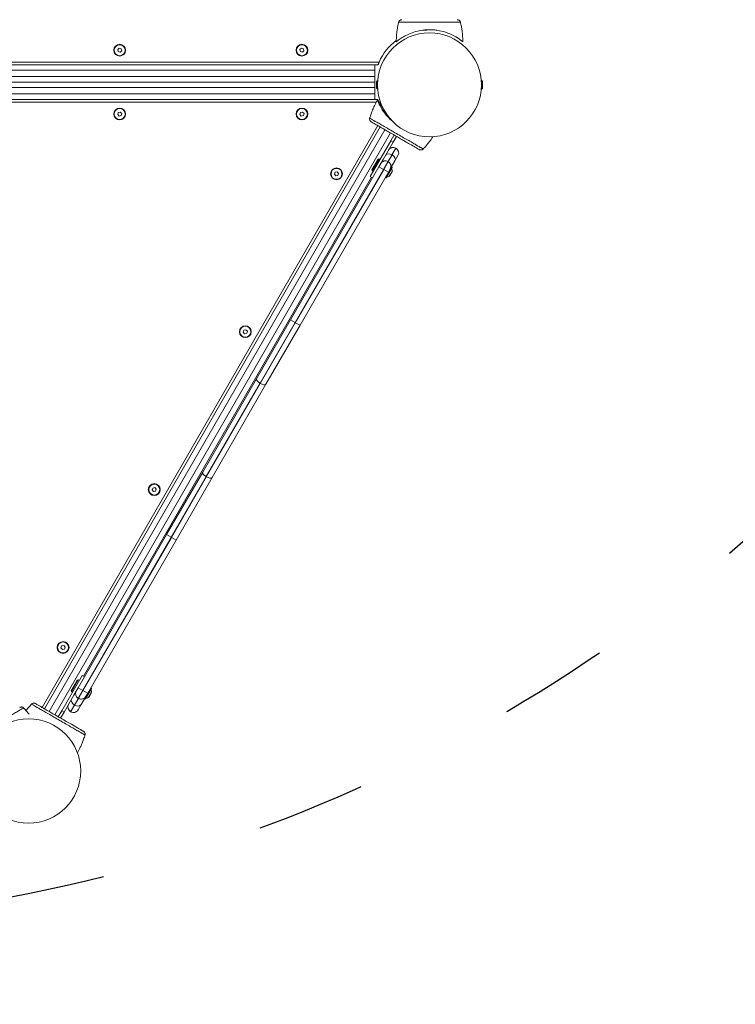
# Model space of a CAD drawing. Units: millimetres. Extents: x 10102 to 11559, y 6310 to 7196.
# Drawn here: x 10709 to 10787, y 6736 to 6844 of the extents above; entities that cross this region are included whole.
import ezdxf

# ---------------------------------------------------------------- set-up
doc = ezdxf.new("R2010")
doc.units = ezdxf.units.MM
doc.header["$LTSCALE"] = 10
doc.linetypes.add('ACAD_ISO03W100', pattern=[30, 12, -18])
doc.layers.add('Widoczne (ISO)', color=7, linetype='Continuous', lineweight=50)
doc.layers.add('Widoczne wąskie (ISO)', color=7, linetype='Continuous', lineweight=35)
doc.styles.get("Standard").update_dxf_attribs({"font": 'tahoma.ttf'})
doc.dimstyles.new('Karol 25', dxfattribs={"dimtxt": 25, "dimasz": 25, "dimexe": 0.18, "dimexo": 0.0625, "dimgap": 0.09, "dimtad": 1, "dimdec": 0, "dimzin": 0, "dimdsep": 46, "dimtxsty": 'Standard', "dimcen": 0.09, "dimadec": 0, "dimazin": 0, "dimtfac": 1, "dimtdec": 0, "dimtofl": 0, "dimtmove": 0, "dimatfit": 3, "dimfxl": 0, "dimtolj": 1, "dimtzin": 0, "dimarcsym": 0})

# ---------------------------------------------------------------- blocks, each defined once
blk = doc.blocks.new('A$C1B2117DD')
at = {"layer": 'Widoczne (ISO)', "lineweight": 13}
for p, q in [((448.16, 288.3), (448.16, 288.3)), ((451.27, 287.52), (450.81, 287.52)), ((451.27, 287.52), (451.27, 287.56)), ((454.98, 288.3), (454.98, 288.3)), ((417.35, 285.39), (417.53, 285.54)), ((417.4, 285.16), (417.35, 285.39)), ((417.62, 285.09), (417.4, 285.16)), ((417.53, 285.54), (417.74, 285.47)), ((417.79, 285.24), (417.62, 285.09)), ((417.74, 285.47), (417.79, 285.24)), ((437.35, 285.39), (437.53, 285.54)), ((437.4, 285.16), (437.35, 285.39)), ((437.62, 285.09), (437.4, 285.16)), ((437.53, 285.54), (437.74, 285.47)), ((437.79, 285.24), (437.62, 285.09)), ((437.74, 285.47), (437.79, 285.24)), ((369.22, 283.72), (445.93, 283.72)), ((445.57, 283.72), (445.57, 283.12)), ((445.57, 282.42), (445.57, 283.12)), ((445.57, 282.42), (445.57, 281.82)), ((445.85, 281.99), (445.86, 281.99)), ((445.86, 281.04), (445.86, 281.99)), ((457.29, 281.99), (457.29, 281.04)), ((457.3, 281.99), (457.29, 281.99)), ((369.57, 281.82), (445.57, 281.82)), ((445.57, 281.82), (445.57, 281.22)), ((445.57, 281.22), (445.57, 280.52)), ((445.75, 281.14), (445.75, 281.89)), ((445.85, 281.04), (445.86, 281.04)), ((445.86, 281.77), (445.86, 281.77)), ((445.86, 281.27), (445.86, 281.27)), ((457.29, 281.77), (457.28, 281.77)), ((457.29, 281.27), (457.28, 281.27)), ((457.3, 281.04), (457.29, 281.04)), ((457.4, 281.89), (457.4, 281.14)), ((445.86, 279.92), (369.29, 279.92)), ((445.57, 280.52), (445.57, 279.92)), ((445.86, 279.92), (446.03, 279.62)), ((446.71, 278.44), (446.03, 279.62)), ((417.35, 278.27), (417.42, 278.49)), ((417.5, 278.1), (417.35, 278.27)), ((417.42, 278.49), (417.64, 278.53)), ((417.73, 278.14), (417.5, 278.1)), ((417.64, 278.53), (417.8, 278.36)), ((417.8, 278.36), (417.73, 278.14)), ((437.35, 278.27), (437.42, 278.49)), ((437.5, 278.1), (437.35, 278.27)), ((437.42, 278.49), (437.64, 278.53)), ((437.73, 278.14), (437.5, 278.1)), ((437.64, 278.53), (437.8, 278.36)), ((437.8, 278.36), (437.73, 278.14)), ((445.04, 277.97), (445.04, 277.97)), ((446.71, 278.44), (446.88, 278.14)), ((446.88, 278.13), (446.88, 278.14)), ((409.32, 213.07), (446.17, 276.9)), ((447.68, 276.02), (447.31, 275.37)), ((447.57, 275.22), (447.94, 275.87)), ((447.31, 275.37), (445.06, 271.47)), ((446.48, 273.34), (447.57, 275.22)), ((447.87, 274.57), (447.89, 274.56)), ((450.95, 274.56), (450.95, 274.56)), ((445.25, 272.21), (445.92, 273.36)), ((445.93, 273.38), (446.01, 273.4)), ((446.03, 273.39), (446.13, 273.34)), ((446.48, 273.34), (446.22, 272.89)), ((448.11, 273.76), (447.78, 273.19)), ((446.02, 272.54), (436.32, 255.74)), ((446.02, 272.54), (446.22, 272.89)), ((447.47, 272.45), (446.82, 271.32)), ((447.03, 273.11), (447.04, 273.1)), ((447.26, 272.29), (447.06, 271.94)), ((447.26, 272.29), (447.78, 273.19)), ((447.39, 272.53), (447.46, 272.49)), ((413.59, 216.67), (445.19, 271.4)), ((437.36, 255.14), (447.06, 271.94)), ((441.13, 271.72), (441.2, 271.94)), ((441.28, 271.54), (441.13, 271.72)), ((441.2, 271.94), (441.43, 271.98)), ((441.51, 271.59), (441.28, 271.54)), ((441.43, 271.98), (441.58, 271.81)), ((441.58, 271.81), (441.51, 271.59)), ((445.32, 271.32), (445.06, 271.47)), ((445.25, 272.19), (445.27, 272.11)), ((445.28, 272.1), (445.38, 272.04)), ((446.71, 271.35), (446.78, 271.31)), ((447.2, 271.54), (447.48, 272.01)), ((432.58, 249.27), (436.32, 255.74)), ((437.36, 255.14), (433.62, 248.67)), ((431.13, 254.4), (431.2, 254.62)), ((431.28, 254.22), (431.13, 254.4)), ((431.2, 254.62), (431.43, 254.66)), ((431.51, 254.27), (431.28, 254.22)), ((431.43, 254.66), (431.58, 254.49)), ((431.58, 254.49), (431.51, 254.27)), ((432.58, 249.27), (426.68, 239.04)), ((427.71, 238.44), (433.62, 248.67)), ((426.68, 239.04), (422.72, 232.18)), ((423.76, 231.58), (427.71, 238.44)), ((421.13, 237.08), (421.2, 237.29)), ((421.28, 236.9), (421.13, 237.08)), ((421.2, 237.29), (421.43, 237.34)), ((421.51, 236.95), (421.28, 236.9)), ((421.43, 237.34), (421.58, 237.17)), ((421.58, 237.17), (421.51, 236.95)), ((422.72, 232.18), (413.02, 215.38)), ((414.06, 214.78), (423.76, 231.58)), ((411.13, 219.75), (411.2, 219.97)), ((411.28, 219.58), (411.13, 219.75)), ((411.2, 219.97), (411.43, 220.02)), ((411.51, 219.63), (411.28, 219.58)), ((411.43, 220.02), (411.58, 219.85)), ((411.58, 219.85), (411.51, 219.63)), ((413.46, 216.74), (411.21, 212.85)), ((412.25, 215.05), (412.92, 216.21)), ((412.94, 216.22), (413.01, 216.24)), ((413.03, 216.24), (413.13, 216.18)), ((413.72, 216.59), (413.46, 216.74)), ((412.25, 215.03), (412.27, 214.96)), ((412.81, 215.02), (412.55, 214.57)), ((412.81, 215.02), (413.02, 215.38)), ((414.47, 215.29), (413.82, 214.17)), ((414.4, 215.37), (414.46, 215.33)), ((411.47, 212.7), (412.55, 214.57)), ((412.28, 214.94), (412.38, 214.88)), ((413.03, 214.22), (413.04, 214.21)), ((413.33, 213.53), (413.85, 214.42)), ((413.72, 214.19), (413.78, 214.16)), ((414.06, 214.78), (413.85, 214.42)), ((414.21, 214.38), (414.48, 214.85)), ((407.1, 213.09), (407.1, 213.09)), ((407.82, 213.51), (407.82, 213.51)), ((411.21, 212.85), (410.83, 212.2)), ((413.33, 213.53), (413, 212.96)), ((411.47, 212.7), (411.09, 212.05)), ((412.18, 212.75), (412.2, 212.74)), ((413.73, 210.1), (413.73, 210.1))]:
    blk.add_line(p, q, dxfattribs=at)
for centre, radius in [((451.57, 281.52), 5.71), ((451.57, 281.52), 5.71), ((417.57, 285.32), 0.65), ((417.57, 285.32), 0.6), ((437.57, 285.32), 0.65), ((437.57, 285.32), 0.6), ((417.57, 278.32), 0.65), ((417.57, 278.32), 0.6), ((437.57, 278.32), 0.65), ((437.57, 278.32), 0.6), ((441.36, 271.76), 0.65), ((441.36, 271.76), 0.6), ((431.36, 254.44), 0.65), ((431.36, 254.44), 0.6), ((421.36, 237.12), 0.65), ((421.36, 237.12), 0.6), ((411.36, 219.8), 0.65), ((411.36, 219.8), 0.6), ((407.57, 206.25), 5.72), ((407.57, 206.25), 5.72)]:
    blk.add_circle(centre, radius, dxfattribs=at)
for centre, radius, start, end in [((448.26, 288.27), 0.1, 166.3351, 166.8115), ((454.89, 288.27), 0.1, 13.1885, 13.6649), ((451.37, 281.72), 5.8, 126.4827, 156.6372), ((445.85, 281.89), 0.099, 90, 180), ((457.3, 281.89), 0.099, 0, 90), ((445.85, 281.14), 0.099, 180, 270), ((457.3, 281.14), 0.099, 270, 0), ((445.14, 277.94), 0.1, 163.1885, 163.6649), ((447.58, 274.06), 0.59, 60, 150), ((447.6, 274.05), 0.59, 330, 60), ((450.88, 274.63), 0.1, 316.3351, 316.8115), ((445.94, 273.35), 0.03, 105, 150), ((446.01, 273.37), 0.03, 60, 105), ((445.27, 272.19), 0.03, 150, 195), ((446.73, 272.6), 0.59, 60, 150), ((446.75, 272.59), 0.59, 330, 60), ((446.89, 272.03), 0.599, 3.0035, 31.2074), ((447.44, 272.46), 0.03, 330, 60), ((445.29, 272.12), 0.03, 195, 240), ((446.79, 271.34), 0.03, 240, 330), ((446.89, 272.03), 0.599, 268.7926, 296.9965), ((447.12, 271.59), 0.1, 296.9965, 330), ((447.39, 272.06), 0.1, 330, 3.0035), ((412.94, 216.19), 0.03, 105, 150), ((413.01, 216.21), 0.03, 60, 105), ((412.28, 215.04), 0.03, 150, 195), ((412.29, 214.97), 0.03, 195, 240), ((413.32, 214.73), 0.59, 150, 240), ((413.89, 214.87), 0.599, 3.0035, 31.2074), ((414.44, 215.31), 0.03, 330, 60), ((413.34, 214.72), 0.59, 240, 330), ((413.79, 214.18), 0.03, 240, 330), ((413.89, 214.87), 0.599, 268.7926, 296.9965), ((414.12, 214.43), 0.1, 296.9965, 330), ((414.39, 214.9), 0.1, 330, 3.0035), ((407.03, 213.02), 0.1, 43.1885, 43.6649), ((407.9, 213.44), 0.1, 136.3351, 136.8115), ((412.48, 213.26), 0.59, 150, 240), ((412.49, 213.25), 0.59, 240, 330), ((413.64, 210.12), 0.1, 343.1885, 343.6649)]:
    blk.add_arc(centre, radius, start, end, dxfattribs=at)
for centre, major_axis, ratio, start_param, end_param in [((457.98, 287.05), (-9.96, 0.06), 0.714335, 6.10096, 6.115713), ((445.17, 287.05), (9.96, 0.06), 0.714336, 0.167462, 0.182216), ((454.16, 274.14), (-8.66, 4.93), 0.714336, 0.167462, 0.182216), ((443.07, 280.55), (8.6, -5.03), 0.714335, 6.10096, 6.115713), ((399.22, 207.1), (8.6, 5.03), 0.714336, 0.167462, 0.182216), ((415.7, 207.52), (-8.6, 5.03), 0.714335, 6.10096, 6.115713), ((404.61, 213.93), (8.66, -4.93), 0.714336, 0.167462, 0.182216)]:
    blk.add_ellipse(centre, major_axis=major_axis, ratio=ratio, start_param=start_param, end_param=end_param, dxfattribs=at)
for points, knots in [([(448.53, 288.67), (448.5, 288.67), (448.47, 288.66), (448.41, 288.65), (448.38, 288.63), (448.33, 288.6), (448.3, 288.59), (448.26, 288.54), (448.24, 288.52), (448.21, 288.47), (448.2, 288.45), (448.19, 288.42), (448.19, 288.41), (448.19, 288.4)], [0.4723099, 0.4723099, 0.4723099, 0.4723099, 0.5368266, 0.5368266, 0.6070628, 0.6070628, 0.6856262, 0.6856262, 0.7641895, 0.7641895, 0.8427528, 0.8427528, 0.8651264, 0.8651264, 0.8651264, 0.8651264]), ([(454.96, 288.4), (454.95, 288.43), (454.94, 288.45), (454.92, 288.5), (454.9, 288.52), (454.86, 288.57), (454.84, 288.59), (454.78, 288.62), (454.75, 288.64), (454.71, 288.65), (454.71, 288.65), (454.7, 288.66)], [0, 0, 0, 0, 0.0785633, 0.0785633, 0.1571266, 0.1571266, 0.23569, 0.23569, 0.3142533, 0.3142533, 0.3299536, 0.3299536, 0.3299536, 0.3299536]), ([(454.94, 288.45), (454.94, 288.44), (454.95, 288.43), (454.95, 288.42), (454.96, 288.41), (454.96, 288.4)], [0.80983686, 0.80983686, 0.80983686, 0.80983686, 0.8427528, 0.8427528, 0.86512645, 0.86512645, 0.86512645, 0.86512645]), ([(447.92, 286.25), (447.92, 286.37), (447.93, 286.5), (447.94, 286.77), (447.95, 286.92), (447.97, 287.15), (447.98, 287.24), (447.99, 287.38), (448, 287.42), (448.02, 287.54), (448.03, 287.61), (448.06, 287.8), (448.08, 287.91), (448.12, 288.11), (448.14, 288.21), (448.16, 288.3)], [-2.14983, -2.14983, -2.14983, -2.14983, -1.77361, -1.77361, -1.343644, -1.343644, -1.074915, -1.074915, -0.940551, -0.940551, -0.725568, -0.725568, -0.381595, -0.381595, -0.104191, -0.104191, -0.104191, -0.104191]), ([(447.93, 286.25), (447.93, 286.25), (447.93, 286.25), (447.95, 286.27), (447.97, 286.28), (448.06, 286.35), (448.18, 286.45), (448.63, 286.76), (449, 286.98), (449.7, 287.25), (449.96, 287.34), (450.49, 287.47), (450.76, 287.51), (451.19, 287.55), (451.33, 287.56), (451.61, 287.57), (451.74, 287.56), (452.05, 287.55), (452.24, 287.53), (452.75, 287.45), (453.06, 287.38), (453.66, 287.18), (453.97, 287.05), (454.54, 286.75), (454.78, 286.58), (455.06, 286.37), (455.14, 286.31), (455.2, 286.26), (455.22, 286.25), (455.22, 286.25)], [-18.697344, -18.697344, -18.697344, -18.697344, -18.18648, -18.18648, -17.576051, -17.576051, -15.477113, -15.477113, -12.448041, -12.448041, -11.016567, -11.016567, -9.821541, -9.821541, -9.229428, -9.229428, -8.700046, -8.700046, -7.939942, -7.939942, -6.444287, -6.444287, -4.544928, -4.544928, -2.242039, -2.242039, -0.75439, -0.75439, 0, 0, 0, 0]), ([(454.98, 288.3), (455.01, 288.21), (455.03, 288.12), (455.07, 287.89), (455.1, 287.74), (455.13, 287.51), (455.15, 287.42), (455.16, 287.29), (455.17, 287.24), (455.18, 287.12), (455.19, 287.05), (455.2, 286.86), (455.21, 286.75), (455.22, 286.5), (455.22, 286.37), (455.22, 286.25)], [-2.045458, -2.045458, -2.045458, -2.045458, -1.773458, -1.773458, -1.343528, -1.343528, -1.074823, -1.074823, -0.94047, -0.94047, -0.725505, -0.725505, -0.381562, -0.381562, 0, 0, 0, 0]), ([(445.93, 283.72), (445.93, 283.72), (445.93, 283.72), (445.94, 283.75), (445.95, 283.77), (445.97, 283.83), (445.98, 283.86), (446.02, 283.94), (446.03, 283.98), (446.05, 284.02)], [1.8905243, 1.8905243, 1.8905243, 1.8905243, 2.0029556, 2.0029556, 2.1153868, 2.1153868, 2.2379409, 2.2379409, 2.360495, 2.360495, 2.360495, 2.360495]), ([(445.04, 277.97), (445.07, 278.06), (445.09, 278.15), (445.17, 278.37), (445.22, 278.51), (445.3, 278.73), (445.34, 278.81), (445.39, 278.94), (445.41, 278.98), (445.46, 279.08), (445.49, 279.15), (445.57, 279.32), (445.62, 279.42), (445.73, 279.64), (445.8, 279.75), (445.86, 279.87)], [-2.045458, -2.045458, -2.045458, -2.045458, -1.773458, -1.773458, -1.343528, -1.343528, -1.074823, -1.074823, -0.94047, -0.94047, -0.725505, -0.725505, -0.381562, -0.381562, 0, 0, 0, 0]), ([(447.49, 277.52), (447.29, 277.68), (447.13, 277.85), (446.74, 278.28), (446.55, 278.54), (446.2, 279.09), (446.07, 279.36), (445.93, 279.68), (445.9, 279.77), (445.87, 279.84), (445.86, 279.86), (445.86, 279.87)], [-7.597086, -7.597086, -7.597086, -7.597086, -6.444287, -6.444287, -4.544928, -4.544928, -2.242039, -2.242039, -0.75439, -0.75439, 0, 0, 0, 0]), ([(445.01, 277.87), (445, 277.84), (445, 277.82), (445, 277.76), (445, 277.73), (445.01, 277.67), (445.02, 277.64), (445.05, 277.59), (445.07, 277.56), (445.1, 277.53), (445.1, 277.52), (445.11, 277.52)], [0, 0, 0, 0, 0.0785633, 0.0785633, 0.1571266, 0.1571266, 0.23569, 0.23569, 0.3142533, 0.3142533, 0.3299536, 0.3299536, 0.3299536, 0.3299536]), ([(445.18, 277.47), (445.21, 277.45), (445.41, 277.33), (445.85, 277.08), (445.98, 277), (446.37, 276.78), (446.63, 276.62), (447.1, 276.35), (447.29, 276.25), (447.64, 276.04), (447.8, 275.95), (448.1, 275.78), (448.25, 275.69), (448.56, 275.51), (448.72, 275.42), (449.06, 275.22), (449.24, 275.12), (449.64, 274.89), (449.84, 274.78), (450.23, 274.55), (450.38, 274.46), (450.44, 274.43), (450.44, 274.43), (450.44, 274.42)], [1.638912, 1.638912, 1.638912, 1.638912, 2.239984, 2.239984, 2.462031, 2.462031, 2.806436, 2.806436, 3.021025, 3.021025, 3.193188, 3.193188, 3.360006, 3.360006, 3.546874, 3.546874, 3.782862, 3.782862, 4.110475, 4.110475, 4.583644, 4.583644, 4.644274, 4.644274, 4.644274, 4.644274]), ([(451.93, 275.81), (451.87, 275.72), (451.81, 275.62), (451.69, 275.46), (451.64, 275.38), (451.55, 275.27), (451.53, 275.24), (451.45, 275.14), (451.41, 275.09), (451.29, 274.94), (451.22, 274.85), (451.08, 274.7), (451.01, 274.63), (450.95, 274.56)], [-1.680149, -1.680149, -1.680149, -1.680149, -1.343644, -1.343644, -1.074915, -1.074915, -0.940551, -0.940551, -0.725568, -0.725568, -0.381595, -0.381595, -0.104191, -0.104191, -0.104191, -0.104191]), ([(450.44, 274.42), (450.47, 274.41), (450.5, 274.4), (450.56, 274.38), (450.59, 274.38), (450.65, 274.38), (450.68, 274.38), (450.74, 274.4), (450.77, 274.41), (450.82, 274.43), (450.84, 274.45), (450.86, 274.47), (450.87, 274.48), (450.88, 274.48)], [0.4723099, 0.4723099, 0.4723099, 0.4723099, 0.5368266, 0.5368266, 0.6070628, 0.6070628, 0.6856262, 0.6856262, 0.7641895, 0.7641895, 0.8427528, 0.8427528, 0.8651264, 0.8651264, 0.8651264, 0.8651264]), ([(407.03, 213.17), (407.01, 213.19), (406.99, 213.2), (406.94, 213.23), (406.91, 213.24), (406.86, 213.26), (406.83, 213.27), (406.77, 213.27), (406.73, 213.27), (406.69, 213.26), (406.68, 213.26), (406.68, 213.26)], [0, 0, 0, 0, 0.0785633, 0.0785633, 0.1571266, 0.1571266, 0.23569, 0.23569, 0.3142533, 0.3142533, 0.3299536, 0.3299536, 0.3299536, 0.3299536]), ([(407.1, 213.09), (407.17, 213.02), (407.23, 212.96), (407.38, 212.78), (407.48, 212.67), (407.59, 212.53), (407.61, 212.5), (407.63, 212.48)], [-2.0454584, -2.0454584, -2.0454584, -2.0454584, -1.7734576, -1.7734576, -1.3435285, -1.3435285, -1.2449696, -1.2449696, -1.2449696, -1.2449696]), ([(407.29, 212.89), (407.33, 212.94), (407.37, 212.99), (407.48, 213.12), (407.56, 213.21), (407.7, 213.37), (407.76, 213.44), (407.82, 213.51)], [-0.9145764, -0.9145764, -0.9145764, -0.9145764, -0.7255677, -0.7255677, -0.3815949, -0.3815949, -0.1041913, -0.1041913, -0.1041913, -0.1041913]), ([(408.33, 213.64), (408.3, 213.66), (408.27, 213.67), (408.21, 213.68), (408.18, 213.69), (408.12, 213.69), (408.09, 213.69), (408.03, 213.67), (408.01, 213.66), (407.96, 213.63), (407.93, 213.62), (407.91, 213.6), (407.9, 213.59), (407.9, 213.58)], [0.4723099, 0.4723099, 0.4723099, 0.4723099, 0.5368266, 0.5368266, 0.6070628, 0.6070628, 0.6856262, 0.6856262, 0.7641895, 0.7641895, 0.8427528, 0.8427528, 0.8651264, 0.8651264, 0.8651264, 0.8651264]), ([(413.6, 210.6), (413.56, 210.62), (413.37, 210.73), (412.93, 210.99), (412.79, 211.07), (412.41, 211.29), (412.14, 211.44), (411.67, 211.71), (411.48, 211.82), (411.13, 212.02), (410.98, 212.11), (410.67, 212.29), (410.52, 212.38), (410.21, 212.55), (410.05, 212.65), (409.71, 212.84), (409.53, 212.95), (409.13, 213.18), (408.94, 213.29), (408.54, 213.52), (408.4, 213.6), (408.34, 213.64), (408.33, 213.64), (408.33, 213.64)], [1.638912, 1.638912, 1.638912, 1.638912, 2.239984, 2.239984, 2.462031, 2.462031, 2.806436, 2.806436, 3.021025, 3.021025, 3.193188, 3.193188, 3.360006, 3.360006, 3.546874, 3.546874, 3.782862, 3.782862, 4.110475, 4.110475, 4.583644, 4.583644, 4.644274, 4.644274, 4.644274, 4.644274]), ([(413.73, 210.1), (413.71, 210.01), (413.68, 209.92), (413.6, 209.7), (413.55, 209.56), (413.47, 209.34), (413.43, 209.26), (413.38, 209.13), (413.36, 209.09), (413.31, 208.98), (413.28, 208.92), (413.2, 208.75), (413.15, 208.64), (413.04, 208.44), (412.99, 208.34), (412.93, 208.24)], [-2.045458, -2.045458, -2.045458, -2.045458, -1.773458, -1.773458, -1.343528, -1.343528, -1.074823, -1.074823, -0.94047, -0.94047, -0.725505, -0.725505, -0.381562, -0.381562, -0.039934, -0.039934, -0.039934, -0.039934]), ([(413.76, 210.2), (413.77, 210.22), (413.77, 210.25), (413.77, 210.31), (413.77, 210.33), (413.76, 210.39), (413.75, 210.42), (413.72, 210.48), (413.7, 210.51), (413.67, 210.54), (413.67, 210.54), (413.66, 210.55)], [0, 0, 0, 0, 0.0785633, 0.0785633, 0.1571266, 0.1571266, 0.23569, 0.23569, 0.3142533, 0.3142533, 0.3299536, 0.3299536, 0.3299536, 0.3299536]), ([(413.77, 210.25), (413.77, 210.24), (413.77, 210.23), (413.77, 210.21), (413.76, 210.21), (413.76, 210.2)], [0.80983686, 0.80983686, 0.80983686, 0.80983686, 0.8427528, 0.8427528, 0.86512645, 0.86512645, 0.86512645, 0.86512645])]:
    blk.add_open_spline(points, degree=3, knots=knots, dxfattribs=at)
for points in [[(447.93, 286.25), (447.92, 286.25), (447.92, 286.25), (447.92, 286.25)], [(455.22, 286.25), (455.22, 286.25), (455.22, 286.25), (455.22, 286.25)], [(455.22, 286.25), (455.22, 286.25), (455.22, 286.25), (455.22, 286.25)], [(445.86, 279.87), (445.86, 279.87), (445.86, 279.87), (445.86, 279.87)]]:
    blk.add_open_spline(points, degree=3, dxfattribs=at)
at = {"layer": 'Widoczne wąskie (ISO)', "lineweight": 13}
for p, q in [((446.05, 284.02), (369.1, 284.02)), ((369.57, 283.12), (445.57, 283.12)), ((445.57, 282.42), (369.57, 282.42)), ((445.85, 281.99), (445.85, 281.04)), ((457.3, 281.04), (457.3, 281.99)), ((369.57, 281.22), (445.57, 281.22)), ((445.57, 280.52), (369.57, 280.52)), ((369.11, 279.62), (445.72, 279.62)), ((445.96, 279.62), (446.03, 279.62)), ((446.71, 278.44), (446.68, 278.38)), ((445.91, 277.05), (409.06, 213.22)), ((409.84, 212.77), (446.68, 276.6)), ((447.29, 276.25), (410.44, 212.42)), ((447.31, 275.37), (447.57, 275.22)), ((447.87, 274.57), (447.45, 273.84)), ((447.47, 273.83), (447.89, 274.56)), ((445.93, 273.38), (445.25, 272.19)), ((445.27, 272.11), (446.01, 273.4)), ((446.03, 273.39), (445.28, 272.1)), ((447.03, 273.11), (447.45, 273.84)), ((447.47, 273.83), (447.04, 273.1)), ((447.45, 273.84), (447.47, 273.83)), ((436.83, 255.44), (446.53, 272.24)), ((446.54, 272.23), (436.84, 255.43)), ((446.53, 272.24), (446.02, 272.54)), ((447.03, 273.11), (446.53, 272.24)), ((446.53, 272.24), (446.54, 272.23)), ((446.54, 272.23), (447.04, 273.1)), ((447.06, 271.94), (446.54, 272.23)), ((446.78, 271.31), (447.46, 272.49)), ((447.16, 271.5), (447.49, 272.06)), ((436.83, 255.44), (432.98, 248.78)), ((433, 248.77), (436.84, 255.43)), ((436.83, 255.44), (436.32, 255.74)), ((436.83, 255.44), (436.84, 255.43)), ((437.36, 255.14), (436.84, 255.43)), ((427.07, 238.55), (432.98, 248.78)), ((433, 248.77), (427.09, 238.54)), ((432.98, 248.78), (433, 248.77)), ((423.23, 231.89), (427.07, 238.55)), ((427.09, 238.54), (423.24, 231.88)), ((427.07, 238.55), (427.09, 238.54)), ((413.53, 215.08), (423.23, 231.89)), ((423.24, 231.88), (413.54, 215.07)), ((423.23, 231.89), (422.72, 232.18)), ((423.23, 231.89), (423.24, 231.88)), ((423.76, 231.58), (423.24, 231.88)), ((412.94, 216.22), (412.25, 215.03)), ((412.27, 214.96), (413.01, 216.24)), ((413.03, 216.24), (412.28, 214.94)), ((413.53, 215.08), (413.02, 215.38)), ((413.53, 215.08), (413.03, 214.22)), ((413.04, 214.21), (413.54, 215.07)), ((413.53, 215.08), (413.54, 215.07)), ((414.06, 214.78), (413.54, 215.07)), ((413.78, 214.16), (414.46, 215.33)), ((412.6, 213.48), (413.03, 214.22)), ((413.04, 214.21), (412.62, 213.47)), ((414.16, 214.34), (414.49, 214.91)), ((411.47, 212.7), (411.21, 212.85)), ((412.6, 213.48), (412.18, 212.75)), ((412.2, 212.74), (412.62, 213.47)), ((412.6, 213.48), (412.62, 213.47))]:
    blk.add_line(p, q, dxfattribs=at)
for centre, major_axis, ratio, start_param, end_param in [((448.28, 288.38), (-0.0967, 0.0256), 0.695056, 0, 0.023954), ((454.86, 288.38), (0.0967, 0.0256), 0.695056, 6.259231, 6.283185), ((448.26, 288.27), (-0.0972, 0.0236), 0.696884, 0, 0.011932), ((454.89, 288.27), (0.0972, 0.0236), 0.696884, 6.271253, 6.283185), ((445.11, 277.84), (-0.0965, 0.0262), 0.695056, 6.259231, 6.283185), ((445.14, 277.94), (-0.096, 0.0281), 0.696884, 6.271253, 6.283185), ((450.8, 274.55), (0.0709, -0.0705), 0.695056, 0, 0.023954), ((450.88, 274.63), (0.0723, -0.069), 0.696884, 0, 0.011932), ((447.25, 273.49), (-0.511, 0.295), 0.685732, 4.712389, 6.283185), ((447.27, 273.48), (0.511, -0.295), 0.685732, 0, 1.570796), ((433.09, 248.98), (-0.511, 0.295), 0.384615, 0, 1.570796), ((433.11, 248.97), (0.511, -0.295), 0.384615, 4.712389, 6.283185), ((427.19, 238.74), (-0.511, 0.295), 0.384615, 0, 1.570796), ((427.2, 238.73), (0.511, -0.295), 0.384615, 4.712389, 6.283185), ((412.81, 213.84), (-0.511, 0.295), 0.685655, 0, 1.570796), ((406.96, 213.1), (0.0709, 0.0705), 0.695056, 6.259231, 6.283185), ((407.03, 213.02), (0.0723, 0.069), 0.696884, 6.271253, 6.283185), ((407.9, 213.44), (-0.0723, 0.069), 0.696884, 0, 0.011932), ((407.97, 213.51), (-0.0709, 0.0705), 0.695056, 0, 0.023954), ((412.82, 213.83), (0.511, -0.295), 0.685655, 4.712389, 6.283185), ((413.64, 210.12), (0.096, -0.0281), 0.696884, 6.271253, 6.283185), ((413.66, 210.22), (0.0965, -0.0262), 0.695056, 6.259231, 6.283185)]:
    blk.add_ellipse(centre, major_axis=major_axis, ratio=ratio, start_param=start_param, end_param=end_param, dxfattribs=at)
for points, knots in [([(448.16, 288.3), (448.16, 288.3), (448.16, 288.3), (448.16, 288.31), (448.16, 288.32), (448.17, 288.34), (448.17, 288.35), (448.18, 288.38), (448.18, 288.39), (448.19, 288.4)], [-0.14555, -0.14555, -0.14555, -0.14555, -0.1444342, -0.1444342, -0.1083257, -0.1083257, -0.050552, -0.050552, 0, 0, 0, 0]), ([(448.19, 288.4), (448.2, 288.43), (448.21, 288.47), (448.27, 288.55), (448.32, 288.6), (448.43, 288.65), (448.48, 288.66), (448.53, 288.66)], [-0.8651264, -0.8651264, -0.8651264, -0.8651264, -0.7569856, -0.7569856, -0.5839604, -0.5839604, -0.4723099, -0.4723099, -0.4723099, -0.4723099]), ([(454.96, 288.4), (454.95, 288.4), (454.78, 288.4), (454.23, 288.4), (453.57, 288.4), (452.99, 288.4), (452.32, 288.4), (451.57, 288.4), (450.83, 288.4), (450.16, 288.4), (449.57, 288.4), (448.92, 288.4), (448.36, 288.4), (448.2, 288.4), (448.19, 288.4)], [1.605059, 1.605059, 1.605059, 1.605059, 1.963495, 2.356194, 2.552544, 2.748894, 2.945243, 3.141593, 3.337942, 3.534292, 3.730641, 3.926991, 4.31969, 4.678127, 4.678127, 4.678127, 4.678127]), ([(454.62, 288.66), (454.67, 288.66), (454.72, 288.65), (454.83, 288.6), (454.88, 288.55), (454.93, 288.47), (454.95, 288.43), (454.96, 288.4)], [-0.3928166, -0.3928166, -0.3928166, -0.3928166, -0.2811661, -0.2811661, -0.1081408, -0.1081408, 0, 0, 0, 0]), ([(454.96, 288.4), (454.96, 288.39), (454.97, 288.38), (454.97, 288.35), (454.97, 288.34), (454.98, 288.32), (454.98, 288.32), (454.98, 288.31), (454.98, 288.3), (454.98, 288.3), (454.98, 288.3), (454.98, 288.3)], [-0.2888684, -0.2888684, -0.2888684, -0.2888684, -0.2375943, -0.2375943, -0.1913753, -0.1913753, -0.1624885, -0.1624885, -0.1444342, -0.1444342, -0.1433185, -0.1433185, -0.1433185, -0.1433185]), ([(445.18, 277.47), (445.13, 277.5), (445.09, 277.53), (445.02, 277.63), (445, 277.7), (445, 277.8), (445, 277.83), (445.01, 277.87)], [-0.3928166, -0.3928166, -0.3928166, -0.3928166, -0.2811661, -0.2811661, -0.1081408, -0.1081408, 0, 0, 0, 0]), ([(445.01, 277.87), (445.01, 277.88), (445.02, 277.89), (445.02, 277.92), (445.03, 277.93), (445.03, 277.94), (445.03, 277.95), (445.04, 277.96), (445.04, 277.97), (445.04, 277.97), (445.04, 277.97), (445.04, 277.97)], [-0.2888684, -0.2888684, -0.2888684, -0.2888684, -0.2375943, -0.2375943, -0.1913753, -0.1913753, -0.1624885, -0.1624885, -0.1444342, -0.1444342, -0.1433185, -0.1433185, -0.1433185, -0.1433185]), ([(445.01, 277.87), (445.02, 277.86), (445.17, 277.78), (445.64, 277.5), (446.21, 277.18), (446.72, 276.88), (447.3, 276.55), (447.94, 276.18), (448.59, 275.8), (449.17, 275.47), (449.68, 275.18), (450.24, 274.85), (450.72, 274.57), (450.87, 274.49), (450.88, 274.48)], [1.605059, 1.605059, 1.605059, 1.605059, 1.963495, 2.356194, 2.552544, 2.748894, 2.945243, 3.141593, 3.337942, 3.534292, 3.730641, 3.926991, 4.31969, 4.678127, 4.678127, 4.678127, 4.678127]), ([(450.88, 274.48), (450.85, 274.46), (450.82, 274.43), (450.73, 274.39), (450.66, 274.37), (450.54, 274.38), (450.49, 274.4), (450.45, 274.43)], [-0.8651264, -0.8651264, -0.8651264, -0.8651264, -0.7569856, -0.7569856, -0.5839604, -0.5839604, -0.4723099, -0.4723099, -0.4723099, -0.4723099]), ([(450.95, 274.56), (450.95, 274.56), (450.95, 274.56), (450.94, 274.55), (450.94, 274.55), (450.92, 274.53), (450.91, 274.52), (450.89, 274.5), (450.88, 274.49), (450.88, 274.48)], [-0.14555, -0.14555, -0.14555, -0.14555, -0.1444342, -0.1444342, -0.1083257, -0.1083257, -0.050552, -0.050552, 0, 0, 0, 0]), ([(407.03, 213.17), (407.02, 213.16), (406.87, 213.08), (406.4, 212.8), (405.83, 212.47), (405.32, 212.18), (404.74, 211.85), (404.1, 211.47), (403.45, 211.1), (402.87, 210.76), (402.36, 210.47), (401.8, 210.15), (401.32, 209.87), (401.17, 209.79), (401.16, 209.78)], [1.605059, 1.605059, 1.605059, 1.605059, 1.963495, 2.356194, 2.552544, 2.748894, 2.945243, 3.141593, 3.337942, 3.534292, 3.730641, 3.926991, 4.31969, 4.678127, 4.678127, 4.678127, 4.678127]), ([(406.6, 213.22), (406.64, 213.25), (406.69, 213.27), (406.82, 213.28), (406.88, 213.26), (406.97, 213.21), (407, 213.19), (407.03, 213.17)], [-0.3928166, -0.3928166, -0.3928166, -0.3928166, -0.2811661, -0.2811661, -0.1081408, -0.1081408, 0, 0, 0, 0]), ([(407.03, 213.17), (407.04, 213.16), (407.05, 213.15), (407.06, 213.13), (407.07, 213.12), (407.08, 213.11), (407.09, 213.11), (407.1, 213.1), (407.1, 213.09), (407.1, 213.09), (407.1, 213.09), (407.1, 213.09)], [-0.2888684, -0.2888684, -0.2888684, -0.2888684, -0.2375943, -0.2375943, -0.1913753, -0.1913753, -0.1624885, -0.1624885, -0.1444342, -0.1444342, -0.1433185, -0.1433185, -0.1433185, -0.1433185]), ([(407.82, 213.51), (407.82, 213.51), (407.82, 213.51), (407.83, 213.51), (407.83, 213.52), (407.85, 213.54), (407.86, 213.55), (407.88, 213.57), (407.89, 213.57), (407.9, 213.58)], [-0.14555, -0.14555, -0.14555, -0.14555, -0.1444342, -0.1444342, -0.1083257, -0.1083257, -0.050552, -0.050552, 0, 0, 0, 0]), ([(407.9, 213.58), (407.92, 213.61), (407.95, 213.63), (408.04, 213.68), (408.11, 213.69), (408.23, 213.68), (408.28, 213.66), (408.32, 213.64)], [-0.8651264, -0.8651264, -0.8651264, -0.8651264, -0.7569856, -0.7569856, -0.5839604, -0.5839604, -0.4723099, -0.4723099, -0.4723099, -0.4723099]), ([(413.76, 210.2), (413.75, 210.2), (413.61, 210.29), (413.13, 210.56), (412.56, 210.89), (412.06, 211.18), (411.47, 211.52), (410.83, 211.89), (410.18, 212.26), (409.6, 212.6), (409.1, 212.89), (408.53, 213.22), (408.05, 213.49), (407.91, 213.58), (407.9, 213.58)], [1.605059, 1.605059, 1.605059, 1.605059, 1.963495, 2.356194, 2.552544, 2.748894, 2.945243, 3.141593, 3.337942, 3.534292, 3.730641, 3.926991, 4.31969, 4.678127, 4.678127, 4.678127, 4.678127]), ([(413.59, 210.6), (413.64, 210.57), (413.68, 210.54), (413.75, 210.44), (413.77, 210.37), (413.78, 210.27), (413.77, 210.23), (413.76, 210.2)], [-0.3928166, -0.3928166, -0.3928166, -0.3928166, -0.2811661, -0.2811661, -0.1081408, -0.1081408, 0, 0, 0, 0]), ([(413.76, 210.2), (413.76, 210.19), (413.75, 210.17), (413.75, 210.15), (413.75, 210.14), (413.74, 210.12), (413.74, 210.12), (413.73, 210.1), (413.73, 210.1), (413.73, 210.1), (413.73, 210.1), (413.73, 210.1)], [-0.2888684, -0.2888684, -0.2888684, -0.2888684, -0.2375943, -0.2375943, -0.1913753, -0.1913753, -0.1624885, -0.1624885, -0.1444342, -0.1444342, -0.1433185, -0.1433185, -0.1433185, -0.1433185])]:
    blk.add_open_spline(points, degree=3, knots=knots, dxfattribs=at)
blk = doc.blocks.new('*D22')
at = {"color": 0, "lineweight": -2, "transparency": 16777216}
for p, q in [((10102.08, 6318.09), (10102.08, 6314.91)), ((11463.6, 6318.09), (11463.6, 6314.91)), ((10132.08, 6315.09), (11433.6, 6315.09))]:
    blk.add_line(p, q, dxfattribs=at)
at = {"color": 0, "lineweight": 13, "transparency": 16777216}
for points in [[(10132.08, 6320.09), (10132.08, 6310.09), (10102.08, 6315.09)], [(11433.6, 6320.09), (11433.6, 6310.09), (11463.6, 6315.09)]]:
    blk.add_solid(points, dxfattribs=at)
at = {"layer": 'Defpoints', "color": 0, "lineweight": 13, "transparency": 16777216}
for p in [(10102.08, 6968.46), (11463.6, 6968.46), (11463.6, 6315.09)]:
    blk.add_point(p, dxfattribs=at)
at = {"color": 0, "lineweight": 13, "transparency": 16777216, "insert": (10782.84, 6332.37), "char_height": 33, "attachment_point": 5}
blk.add_mtext('\\A1;1362', dxfattribs=at)
blk = doc.blocks.new('*D23')
at = {"color": 0, "lineweight": -2, "transparency": 16777216}
for p, q in [((10302.08, 6379.76), (10302.08, 6376.58)), ((11263.6, 6379.76), (11263.6, 6376.58)), ((10332.08, 6376.76), (11233.6, 6376.76))]:
    blk.add_line(p, q, dxfattribs=at)
at = {"color": 0, "lineweight": 13, "transparency": 16777216}
for points in [[(10332.08, 6381.76), (10332.08, 6371.76), (10302.08, 6376.76)], [(11233.6, 6381.76), (11233.6, 6371.76), (11263.6, 6376.76)]]:
    blk.add_solid(points, dxfattribs=at)
at = {"layer": 'Defpoints', "color": 0, "lineweight": 13, "transparency": 16777216}
for p in [(10302.08, 6942.66), (11263.6, 6942.66), (11263.6, 6376.76)]:
    blk.add_point(p, dxfattribs=at)
at = {"color": 0, "lineweight": 13, "transparency": 16777216, "insert": (10782.84, 6394.04), "char_height": 33, "attachment_point": 5}
blk.add_mtext('\\A1;962', dxfattribs=at)
blk = doc.blocks.new('*D25')
at = {"color": 0, "lineweight": -2, "transparency": 16777216}
for p, q in [((11550.6, 7195.86), (11553.78, 7195.86)), ((11553.6, 6435.09), (11553.6, 7165.86)), ((11550.6, 6405.09), (11553.78, 6405.09))]:
    blk.add_line(p, q, dxfattribs=at)
at = {"color": 0, "lineweight": 13, "transparency": 16777216}
for points in [[(11548.6, 7165.86), (11558.6, 7165.86), (11553.6, 7195.86)], [(11548.6, 6435.09), (11558.6, 6435.09), (11553.6, 6405.09)]]:
    blk.add_solid(points, dxfattribs=at)
at = {"layer": 'Defpoints', "color": 0, "lineweight": 13, "transparency": 16777216}
for p in [(10621.65, 7195.86), (11553.6, 7195.86), (11017.29, 6405.09)]:
    blk.add_point(p, dxfattribs=at)
at = {"color": 0, "lineweight": 13, "transparency": 16777216, "insert": (11536.35, 6800.48), "char_height": 33, "attachment_point": 5, "rotation": 90}
blk.add_mtext('\\A1;791', dxfattribs=at)

msp = doc.modelspace()

# ---------------------------------------------------------------- linework, layer by layer
at = {"linetype": 'ACAD_ISO03W100', "ltscale": 0.1}
msp.add_lwpolyline([(10797.03, 6794.78, 0.200059), (10847.36, 6915.51), (10847.36, 7024.8, 0.200059), (10797.03, 7145.54, 0.084401), (10750.7, 7178.72, 0.113738), (10676.3, 7195.86), (10567.01, 7195.86, 0.201525), (10445.6, 7144.86), (10416.94, 7144.86, 0.213422), (10305.14, 7094.86), (10202.08, 7094.86, 0.414214), (10102.08, 6994.86), (10102.08, 6942.06, 0.414214), (10202.08, 6842.06), (10305.14, 6842.06, 0.213422), (10416.94, 6792.06), (10449.02, 6792.06, 0.152746), (10539.8, 6746.64, 0.040208), (10567.01, 6744.45), (10676.3, 6744.45, 0.200059)], format="xyb", close=True, dxfattribs=at)

# ---------------------------------------------------------------- block references
at = {"lineweight": 13}
msp.add_blockref('A$C1B2117DD', (10302.08, 6554.94), dxfattribs=at)

# ---------------------------------------------------------------- dimensions: what is measured, and where the dimension line sits
dim = msp.add_linear_dim(base=(11553.6, 7195.86), p1=(11017.29, 6405.09), p2=(10621.65, 7195.86), angle=90, dimstyle='Karol 25', override={"dimtxt": 33, "dimasz": 30}, dxfattribs=at)
dim.commit()
dim.dimension.update_dxf_attribs({"geometry": '*D25', "text_midpoint": (11536.35, 6800.48)})
for base, p1, p2, picture, middle in [((11463.6, 6315.09), (10102.08, 6968.46), (11463.6, 6968.46), '*D22', (10782.84, 6332.37)), ((11263.6, 6376.76), (10302.08, 6942.66), (11263.6, 6942.66), '*D23', (10782.84, 6394.04))]:
    dim = msp.add_linear_dim(base=base, p1=p1, p2=p2, dimstyle='Karol 25', override={"dimtxt": 33, "dimasz": 30}, dxfattribs=at)
    dim.commit()
    dim.dimension.update_dxf_attribs({"geometry": picture, "text_midpoint": middle})

doc.saveas('drawing.dxf')
